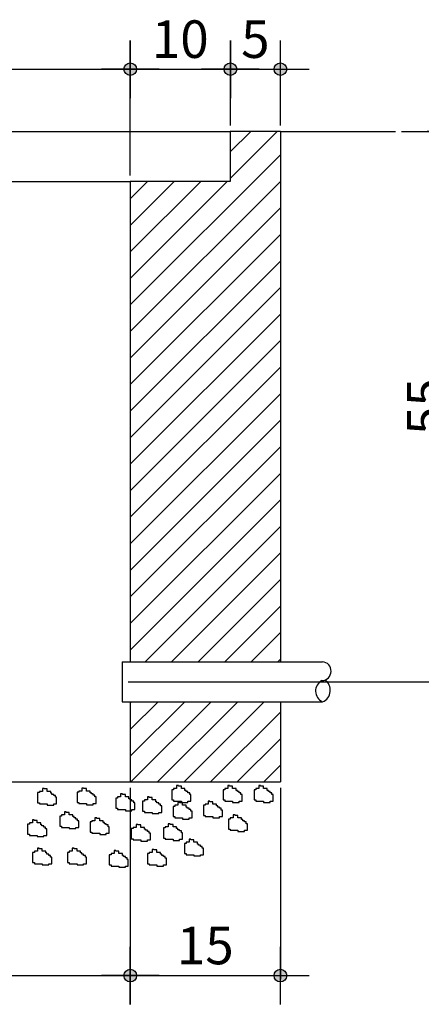
# Model space of a CAD drawing. Extents: x 1507 to 3145, y 513 to 1496.
# Drawn here: x 2026 to 2080, y 1244 to 1375 of the extents above; entities that cross this region are included whole.
import ezdxf

# ---------------------------------------------------------------- set-up
doc = ezdxf.new("R2010")
doc.units = 0
doc.header["$LTSCALE"] = 10
doc.header["$MEASUREMENT"] = 0
doc.layers.get('Defpoints').update_dxf_attribs({"linetype": 'CONTINUOUS'})
for name, color, linetype in [('1', 4, 'CONTINUOUS'), ('2', 2, 'CONTINUOUS'), ('COTA', 1, 'CONTINUOUS')]:
    doc.layers.add(name, color=color, linetype=linetype)
doc.styles.add('ROMANS', font='romans.shx', dxfattribs={"height": 3})
doc.dimstyles.new('COTAS ELETRICA', dxfattribs={"dimscale": 0.5, "dimtxt": 3, "dimasz": 2, "dimexe": 1, "dimexo": 1.5825, "dimgap": 3, "dimtad": 1, "dimzin": 0, "dimtxsty": 'ROMANS', "dimblk": 'PONTO', "dimcen": 0.5, "dimclrd": 1, "dimclre": 1, "dimclrt": 7, "dimaunit": 1, "dimadec": 3, "dimazin": 0, "dimtfac": 1, "dimtmove": 0, "dimatfit": 1, "dimfxl": 0, "dimtzin": 0, "dimlwd": -1, "dimlwe": -1, "dimarcsym": 0})
pattern_1 = [(45, (2196.4827, 1340.398), (-1.767767, 1.767767), [])]

# ---------------------------------------------------------------- blocks, each defined once
blk = doc.blocks.new('PONTO')
at = {"layer": 'COTA'}
h = blk.add_hatch(color=7, dxfattribs=at)
edge = h.paths.add_edge_path()
edge.add_arc((0, 0), 0.842, 0, 360)
at = {"layer": 'COTA', "color": 7}
for p, q in [((0, -3.84), (0, 3.84)), ((-3.84, 0), (3.84, 0))]:
    blk.add_line(p, q, dxfattribs=at)
blk.add_circle((0, 0), 0.842, dxfattribs=at)
blk = doc.blocks.new('*D18')
at = {"layer": 'COTA', "color": 7}
for p, q in [((1974.35, 1272.62), (1974.35, 1247.13)), ((2041.01, 1272.62), (2041.01, 1247.13)), ((1975.35, 1247.63), (2040.01, 1247.63))]:
    blk.add_line(p, q, dxfattribs=at)
at = {"layer": 'Defpoints', "color": 0}
for p in [(1974.35, 1273.41), (2041.01, 1273.41), (2041.01, 1247.63)]:
    blk.add_point(p, dxfattribs=at)
at = {"layer": 'COTA', "color": 7, "rotation": 180}
blk.add_blockref('PONTO', (1974.35, 1247.63), dxfattribs=at)
at = {"layer": 'COTA', "color": 7}
blk.add_blockref('PONTO', (2041.01, 1247.63), dxfattribs=at)
at = {"layer": 'COTA', "color": 7, "insert": (2007.68, 1251.63), "char_height": 3, "attachment_point": 5, "style": 'ROMANS'}
blk.add_mtext('{\\H1.6667x;50}', dxfattribs=at)
blk = doc.blocks.new('*D19')
at = {"layer": 'COTA', "color": 7}
for p, q in [((2041.01, 1272.62), (2041.01, 1247.13)), ((2061.01, 1272.62), (2061.01, 1247.13)), ((2042.01, 1247.63), (2060.01, 1247.63))]:
    blk.add_line(p, q, dxfattribs=at)
at = {"layer": 'Defpoints', "color": 0}
for p in [(2041.01, 1273.41), (2061.01, 1273.41), (2061.01, 1247.63)]:
    blk.add_point(p, dxfattribs=at)
at = {"layer": 'COTA', "color": 7, "rotation": 180}
blk.add_blockref('PONTO', (2041.01, 1247.63), dxfattribs=at)
at = {"layer": 'COTA', "color": 7}
blk.add_blockref('PONTO', (2061.01, 1247.63), dxfattribs=at)
at = {"layer": 'COTA', "color": 7, "insert": (2051.01, 1251.63), "char_height": 3, "attachment_point": 5, "style": 'ROMANS'}
blk.add_mtext('{\\H1.6667x;15}', dxfattribs=at)
blk = doc.blocks.new('*D25')
at = {"layer": 'COTA', "color": 7}
for p, q in [((1974.35, 1354.21), (1974.35, 1368.87)), ((1975.35, 1368.37), (2040.01, 1368.37)), ((2041.01, 1354.21), (2041.01, 1368.87))]:
    blk.add_line(p, q, dxfattribs=at)
at = {"layer": 'Defpoints', "color": 0}
for p in [(2041.01, 1368.37), (1974.35, 1353.41), (2041.01, 1353.41)]:
    blk.add_point(p, dxfattribs=at)
at = {"layer": 'COTA', "color": 7, "rotation": 180}
blk.add_blockref('PONTO', (1974.35, 1368.37), dxfattribs=at)
at = {"layer": 'COTA', "color": 7}
blk.add_blockref('PONTO', (2041.01, 1368.37), dxfattribs=at)
at = {"layer": 'COTA', "color": 7, "insert": (2007.68, 1372.37), "char_height": 3, "attachment_point": 5, "style": 'ROMANS'}
blk.add_mtext('{\\H1.6667x;50}', dxfattribs=at)
blk = doc.blocks.new('*D26')
at = {"layer": 'COTA', "color": 7}
for p, q in [((2041.01, 1354.21), (2041.01, 1368.87)), ((2042.01, 1368.37), (2053.35, 1368.37)), ((2054.35, 1360.87), (2054.35, 1368.87))]:
    blk.add_line(p, q, dxfattribs=at)
at = {"layer": 'Defpoints', "color": 0}
for p in [(2054.35, 1368.37), (2054.35, 1360.08), (2041.01, 1353.41)]:
    blk.add_point(p, dxfattribs=at)
at = {"layer": 'COTA', "color": 7, "rotation": 180}
blk.add_blockref('PONTO', (2041.01, 1368.37), dxfattribs=at)
at = {"layer": 'COTA', "color": 7}
blk.add_blockref('PONTO', (2054.35, 1368.37), dxfattribs=at)
at = {"layer": 'COTA', "color": 7, "insert": (2047.68, 1372.37), "char_height": 3, "attachment_point": 5, "style": 'ROMANS'}
blk.add_mtext('{\\H1.6667x;10}', dxfattribs=at)
blk = doc.blocks.new('*D27')
at = {"layer": 'COTA', "color": 7}
for p, q in [((2054.35, 1360.87), (2054.35, 1368.87)), ((2055.35, 1368.37), (2060.01, 1368.37)), ((2061.01, 1360.87), (2061.01, 1368.87))]:
    blk.add_line(p, q, dxfattribs=at)
at = {"layer": 'Defpoints', "color": 0}
for p in [(2061.01, 1368.37), (2054.35, 1360.08), (2061.01, 1360.08)]:
    blk.add_point(p, dxfattribs=at)
at = {"layer": 'COTA', "color": 7, "rotation": 180}
blk.add_blockref('PONTO', (2054.35, 1368.37), dxfattribs=at)
at = {"layer": 'COTA', "color": 7}
blk.add_blockref('PONTO', (2061.01, 1368.37), dxfattribs=at)
at = {"layer": 'COTA', "color": 7, "insert": (2057.68, 1372.37), "char_height": 3, "attachment_point": 5, "style": 'ROMANS'}
blk.add_mtext('{\\H1.6667x;5}', dxfattribs=at)
blk = doc.blocks.new('*D28')
at = {"layer": 'COTA', "color": 7}
for p, q in [((2077.16, 1360.08), (2084.9, 1360.08)), ((2084.4, 1287.77), (2084.4, 1359.08)), ((2040.75, 1286.77), (2084.9, 1286.77))]:
    blk.add_line(p, q, dxfattribs=at)
at = {"layer": 'Defpoints', "color": 0}
for p in [(2076.37, 1360.08), (2084.4, 1360.08), (2039.95, 1286.77)]:
    blk.add_point(p, dxfattribs=at)
at = {"layer": 'COTA', "color": 7}
for p, rotation in [((2084.4, 1360.08), 90), ((2084.4, 1286.77), 270)]:
    blk.add_blockref('PONTO', p, dxfattribs=dict(at, rotation=rotation))
at = {"layer": 'COTA', "color": 7, "insert": (2080.4, 1323.43), "char_height": 3, "attachment_point": 5, "rotation": 90, "style": 'ROMANS'}
blk.add_mtext('{\\H1.6667x;55}', dxfattribs=at)

msp = doc.modelspace()

# ---------------------------------------------------------------- hatches: boundary and pattern name
at = {"layer": '1', "linetype": 'Continuous'}
h = msp.add_hatch(dxfattribs=at)
h.set_pattern_fill('ANSI31', scale=20, style=0)
h.set_pattern_definition(pattern_1)
h.paths.add_polyline_path([(2041.012, 1289.439), (2061.012, 1289.439), (2061.012, 1360.081), (2054.346, 1360.081), (2054.346, 1353.415), (2041.012, 1353.415)])
h = msp.add_hatch(dxfattribs=at)
h.set_pattern_fill('ANSI31', scale=20, style=0)
h.set_pattern_definition(pattern_1)
h.paths.add_polyline_path([(2061.012, 1273.415), (2061.012, 1284.105), (2041.012, 1284.105), (2041.012, 1273.415)])

# ---------------------------------------------------------------- linework, layer by layer
for p, q in [((1961.012, 1360.081), (2054.346, 1360.081)), ((2061.012, 1360.081), (2076.366, 1360.081)), ((1974.346, 1353.415), (2041.012, 1353.415))]:
    msp.add_line(p, q, dxfattribs=at)
at = {"layer": '1', "color": 7, "linetype": 'Continuous'}
for p, q in [((2029.305, 1272.563), (2029.305, 1272.166)), ((2029.543, 1272.563), (2029.305, 1272.563)), ((2029.543, 1272.483), (2029.543, 1272.563)), ((2029.94, 1272.483), (2029.543, 1272.483)), ((2029.94, 1272.166), (2029.94, 1272.483)), ((2034.801, 1272.608), (2034.563, 1272.608)), ((2034.563, 1272.608), (2034.563, 1272.212)), ((2034.801, 1272.529), (2034.801, 1272.608)), ((2035.198, 1272.529), (2034.801, 1272.529)), ((2035.198, 1272.212), (2035.198, 1272.529)), ((2046.552, 1272.37), (2046.552, 1271.021)), ((2046.79, 1272.37), (2046.552, 1272.37)), ((2047.187, 1272.529), (2046.79, 1272.529)), ((2046.79, 1272.529), (2046.79, 1272.37)), ((2047.426, 1272.926), (2047.187, 1272.926)), ((2047.187, 1272.926), (2047.187, 1272.529)), ((2047.426, 1272.846), (2047.426, 1272.926)), ((2047.823, 1272.846), (2047.426, 1272.846)), ((2047.823, 1272.529), (2047.823, 1272.846)), ((2048.299, 1272.529), (2047.823, 1272.529)), ((2048.299, 1272.291), (2048.299, 1272.529)), ((2048.458, 1272.291), (2048.299, 1272.291)), ((2048.458, 1272.132), (2048.458, 1272.291)), ((2053.381, 1272.37), (2053.381, 1271.021)), ((2053.619, 1272.37), (2053.381, 1272.37)), ((2054.016, 1272.529), (2053.619, 1272.529)), ((2053.619, 1272.529), (2053.619, 1272.37)), ((2054.254, 1272.926), (2054.016, 1272.926)), ((2054.016, 1272.926), (2054.016, 1272.529)), ((2054.254, 1272.846), (2054.254, 1272.926)), ((2054.651, 1272.846), (2054.254, 1272.846)), ((2054.651, 1272.529), (2054.651, 1272.846)), ((2055.128, 1272.529), (2054.651, 1272.529)), ((2055.128, 1272.291), (2055.128, 1272.529)), ((2055.286, 1272.291), (2055.128, 1272.291)), ((2055.286, 1272.132), (2055.286, 1272.291)), ((2057.51, 1272.37), (2057.51, 1271.021)), ((2057.748, 1272.37), (2057.51, 1272.37)), ((2058.145, 1272.529), (2057.748, 1272.529)), ((2057.748, 1272.529), (2057.748, 1272.37)), ((2058.383, 1272.926), (2058.145, 1272.926)), ((2058.145, 1272.926), (2058.145, 1272.529)), ((2058.383, 1272.846), (2058.383, 1272.926)), ((2058.78, 1272.846), (2058.383, 1272.846)), ((2058.78, 1272.529), (2058.78, 1272.846)), ((2059.257, 1272.529), (2058.78, 1272.529)), ((2059.257, 1272.291), (2059.257, 1272.529)), ((2059.415, 1272.291), (2059.257, 1272.291)), ((2059.415, 1272.132), (2059.415, 1272.291)), ((2028.67, 1272.007), (2028.67, 1270.658)), ((2028.908, 1272.007), (2028.67, 1272.007)), ((2028.908, 1272.166), (2028.908, 1272.007)), ((2029.305, 1272.166), (2028.908, 1272.166)), ((2030.417, 1272.166), (2029.94, 1272.166)), ((2030.417, 1271.928), (2030.417, 1272.166)), ((2030.576, 1271.928), (2030.417, 1271.928)), ((2030.576, 1271.769), (2030.576, 1271.928)), ((2030.814, 1271.769), (2030.576, 1271.769)), ((2030.814, 1271.611), (2030.814, 1271.769)), ((2031.052, 1271.611), (2030.814, 1271.611)), ((2031.052, 1271.372), (2031.052, 1271.611)), ((2031.211, 1271.372), (2031.052, 1271.372)), ((2031.211, 1270.5), (2031.211, 1271.372)), ((2033.927, 1272.053), (2033.927, 1270.704)), ((2034.166, 1272.053), (2033.927, 1272.053)), ((2034.563, 1272.212), (2034.166, 1272.212)), ((2034.166, 1272.212), (2034.166, 1272.053)), ((2035.674, 1272.212), (2035.198, 1272.212)), ((2035.674, 1271.974), (2035.674, 1272.212)), ((2035.833, 1271.974), (2035.674, 1271.974)), ((2035.833, 1271.815), (2035.833, 1271.974)), ((2036.071, 1271.815), (2035.833, 1271.815)), ((2036.071, 1271.656), (2036.071, 1271.815)), ((2036.309, 1271.656), (2036.071, 1271.656)), ((2036.309, 1271.418), (2036.309, 1271.656)), ((2036.468, 1271.418), (2036.309, 1271.418)), ((2036.468, 1270.545), (2036.468, 1271.418)), ((2039.088, 1271.259), (2039.088, 1269.911)), ((2039.327, 1271.259), (2039.088, 1271.259)), ((2039.724, 1271.418), (2039.327, 1271.418)), ((2039.327, 1271.418), (2039.327, 1271.259)), ((2039.962, 1271.815), (2039.724, 1271.815)), ((2039.724, 1271.815), (2039.724, 1271.418)), ((2039.962, 1271.736), (2039.962, 1271.815)), ((2040.359, 1271.736), (2039.962, 1271.736)), ((2040.359, 1271.418), (2040.359, 1271.736)), ((2040.835, 1271.418), (2040.359, 1271.418)), ((2040.835, 1271.18), (2040.835, 1271.418)), ((2040.994, 1271.18), (2040.835, 1271.18)), ((2040.994, 1271.021), (2040.994, 1271.18)), ((2041.232, 1271.021), (2040.994, 1271.021)), ((2041.232, 1270.863), (2041.232, 1271.021)), ((2043.297, 1271.021), (2042.9, 1271.021)), ((2042.9, 1271.021), (2042.9, 1270.863)), ((2043.297, 1271.418), (2043.297, 1271.021)), ((2043.535, 1271.418), (2043.297, 1271.418)), ((2043.535, 1271.339), (2043.535, 1271.418)), ((2043.932, 1271.339), (2043.535, 1271.339)), ((2043.932, 1271.021), (2043.932, 1271.339)), ((2044.408, 1271.021), (2043.932, 1271.021)), ((2044.408, 1270.783), (2044.408, 1271.021)), ((2046.552, 1271.021), (2046.79, 1271.021)), ((2046.79, 1271.021), (2046.79, 1270.863)), ((2048.696, 1272.132), (2048.458, 1272.132)), ((2048.696, 1271.974), (2048.696, 1272.132)), ((2048.934, 1271.974), (2048.696, 1271.974)), ((2048.934, 1271.736), (2048.934, 1271.974)), ((2049.093, 1271.736), (2048.934, 1271.736)), ((2049.093, 1270.863), (2049.093, 1271.736)), ((2053.381, 1271.021), (2053.619, 1271.021)), ((2053.619, 1271.021), (2053.619, 1270.863)), ((2055.525, 1272.132), (2055.286, 1272.132)), ((2055.525, 1271.974), (2055.525, 1272.132)), ((2055.763, 1271.974), (2055.525, 1271.974)), ((2055.763, 1271.736), (2055.763, 1271.974)), ((2055.922, 1271.736), (2055.763, 1271.736)), ((2055.922, 1270.863), (2055.922, 1271.736)), ((2057.51, 1271.021), (2057.748, 1271.021)), ((2057.748, 1271.021), (2057.748, 1270.863)), ((2059.654, 1272.132), (2059.415, 1272.132)), ((2059.654, 1271.974), (2059.654, 1272.132)), ((2059.892, 1271.974), (2059.654, 1271.974)), ((2059.892, 1271.736), (2059.892, 1271.974)), ((2060.051, 1271.736), (2059.892, 1271.736)), ((2060.051, 1270.863), (2060.051, 1271.736)), ((2028.67, 1270.658), (2028.908, 1270.658)), ((2028.908, 1270.658), (2028.908, 1270.5)), ((2028.908, 1270.5), (2029.94, 1270.5)), ((2029.94, 1270.5), (2029.94, 1270.341)), ((2029.94, 1270.341), (2030.814, 1270.341)), ((2030.814, 1270.5), (2031.211, 1270.5)), ((2030.814, 1270.341), (2030.814, 1270.5)), ((2033.927, 1270.704), (2034.166, 1270.704)), ((2034.166, 1270.704), (2034.166, 1270.545)), ((2034.166, 1270.545), (2035.198, 1270.545)), ((2035.198, 1270.545), (2035.198, 1270.387)), ((2035.198, 1270.387), (2036.071, 1270.387)), ((2036.071, 1270.545), (2036.468, 1270.545)), ((2036.071, 1270.387), (2036.071, 1270.545)), ((2039.088, 1269.911), (2039.327, 1269.911)), ((2039.327, 1269.911), (2039.327, 1269.752)), ((2039.327, 1269.752), (2040.359, 1269.752)), ((2040.359, 1269.752), (2040.359, 1269.593)), ((2041.47, 1270.863), (2041.232, 1270.863)), ((2041.232, 1269.752), (2041.629, 1269.752)), ((2041.232, 1269.593), (2041.232, 1269.752)), ((2041.47, 1270.625), (2041.47, 1270.863)), ((2041.629, 1270.625), (2041.47, 1270.625)), ((2041.629, 1269.752), (2041.629, 1270.625)), ((2042.9, 1270.863), (2042.662, 1270.863)), ((2042.662, 1270.863), (2042.662, 1269.514)), ((2044.567, 1270.783), (2044.408, 1270.783)), ((2044.567, 1270.625), (2044.567, 1270.783)), ((2044.805, 1270.625), (2044.567, 1270.625)), ((2044.805, 1270.466), (2044.805, 1270.625)), ((2045.044, 1270.466), (2044.805, 1270.466)), ((2045.044, 1270.228), (2045.044, 1270.466)), ((2045.202, 1270.228), (2045.044, 1270.228)), ((2045.202, 1269.355), (2045.202, 1270.228)), ((2046.711, 1270.149), (2046.711, 1268.8)), ((2046.949, 1270.149), (2046.711, 1270.149)), ((2046.79, 1270.863), (2047.823, 1270.863)), ((2047.346, 1270.307), (2046.949, 1270.307)), ((2046.949, 1270.307), (2046.949, 1270.149)), ((2047.584, 1270.704), (2047.346, 1270.704)), ((2047.346, 1270.704), (2047.346, 1270.307)), ((2047.584, 1270.625), (2047.584, 1270.704)), ((2047.981, 1270.625), (2047.584, 1270.625)), ((2047.823, 1270.863), (2047.823, 1270.704)), ((2047.823, 1270.704), (2048.696, 1270.704)), ((2047.981, 1270.307), (2047.981, 1270.625)), ((2048.458, 1270.307), (2047.981, 1270.307)), ((2048.458, 1270.069), (2048.458, 1270.307)), ((2048.617, 1270.069), (2048.458, 1270.069)), ((2048.617, 1269.911), (2048.617, 1270.069)), ((2048.855, 1269.911), (2048.617, 1269.911)), ((2048.696, 1270.863), (2049.093, 1270.863)), ((2048.696, 1270.704), (2048.696, 1270.863)), ((2048.855, 1269.752), (2048.855, 1269.911)), ((2049.093, 1269.752), (2048.855, 1269.752)), ((2049.093, 1269.514), (2049.093, 1269.752)), ((2050.761, 1270.307), (2050.761, 1268.958)), ((2050.999, 1270.307), (2050.761, 1270.307)), ((2051.396, 1270.466), (2050.999, 1270.466)), ((2050.999, 1270.466), (2050.999, 1270.307)), ((2051.634, 1270.863), (2051.396, 1270.863)), ((2051.396, 1270.863), (2051.396, 1270.466)), ((2051.634, 1270.783), (2051.634, 1270.863)), ((2052.031, 1270.783), (2051.634, 1270.783)), ((2052.031, 1270.466), (2052.031, 1270.783)), ((2052.507, 1270.466), (2052.031, 1270.466)), ((2052.507, 1270.228), (2052.507, 1270.466)), ((2052.666, 1270.228), (2052.507, 1270.228)), ((2052.666, 1270.069), (2052.666, 1270.228)), ((2052.904, 1270.069), (2052.666, 1270.069)), ((2052.904, 1269.911), (2052.904, 1270.069)), ((2053.143, 1269.911), (2052.904, 1269.911)), ((2053.143, 1269.673), (2053.143, 1269.911)), ((2053.301, 1269.673), (2053.143, 1269.673)), ((2053.301, 1268.8), (2053.301, 1269.673)), ((2053.619, 1270.863), (2054.651, 1270.863)), ((2054.651, 1270.863), (2054.651, 1270.704)), ((2054.651, 1270.704), (2055.525, 1270.704)), ((2055.525, 1270.863), (2055.922, 1270.863)), ((2055.525, 1270.704), (2055.525, 1270.863)), ((2057.748, 1270.863), (2058.78, 1270.863)), ((2058.78, 1270.863), (2058.78, 1270.704)), ((2058.78, 1270.704), (2059.654, 1270.704)), ((2059.654, 1270.863), (2060.051, 1270.863)), ((2059.654, 1270.704), (2059.654, 1270.863)), ((2027.976, 1268.357), (2027.976, 1267.96)), ((2028.214, 1268.357), (2027.976, 1268.357)), ((2028.214, 1268.278), (2028.214, 1268.357)), ((2031.625, 1268.879), (2031.625, 1267.53)), ((2031.863, 1268.879), (2031.625, 1268.879)), ((2032.26, 1269.038), (2031.863, 1269.038)), ((2031.863, 1269.038), (2031.863, 1268.879)), ((2032.498, 1269.434), (2032.26, 1269.434)), ((2032.26, 1269.434), (2032.26, 1269.038)), ((2032.498, 1269.355), (2032.498, 1269.434)), ((2032.895, 1269.355), (2032.498, 1269.355)), ((2032.895, 1269.038), (2032.895, 1269.355)), ((2033.371, 1269.038), (2032.895, 1269.038)), ((2033.371, 1268.8), (2033.371, 1269.038)), ((2033.53, 1268.8), (2033.371, 1268.8)), ((2033.53, 1268.641), (2033.53, 1268.8)), ((2033.768, 1268.641), (2033.53, 1268.641)), ((2033.768, 1268.482), (2033.768, 1268.641)), ((2034.007, 1268.482), (2033.768, 1268.482)), ((2034.007, 1268.244), (2034.007, 1268.482)), ((2036.548, 1268.641), (2036.309, 1268.641)), ((2036.309, 1268.641), (2036.309, 1268.244)), ((2036.548, 1268.562), (2036.548, 1268.641)), ((2036.945, 1268.562), (2036.548, 1268.562)), ((2036.945, 1268.244), (2036.945, 1268.562)), ((2040.359, 1269.593), (2041.232, 1269.593)), ((2042.662, 1269.514), (2042.9, 1269.514)), ((2042.9, 1269.514), (2042.9, 1269.355)), ((2042.9, 1269.355), (2043.932, 1269.355)), ((2043.932, 1269.355), (2043.932, 1269.196)), ((2043.932, 1269.196), (2044.805, 1269.196)), ((2044.805, 1269.196), (2044.805, 1269.355)), ((2044.805, 1269.355), (2045.202, 1269.355)), ((2046.711, 1268.8), (2046.949, 1268.8)), ((2046.949, 1268.8), (2046.949, 1268.641)), ((2046.949, 1268.641), (2047.981, 1268.641)), ((2047.981, 1268.641), (2047.981, 1268.482)), ((2047.981, 1268.482), (2048.855, 1268.482)), ((2048.855, 1268.641), (2049.252, 1268.641)), ((2048.855, 1268.482), (2048.855, 1268.641)), ((2049.252, 1269.514), (2049.093, 1269.514)), ((2049.252, 1268.641), (2049.252, 1269.514)), ((2050.761, 1268.958), (2050.999, 1268.958)), ((2050.999, 1268.958), (2050.999, 1268.8)), ((2050.999, 1268.8), (2052.031, 1268.8)), ((2052.031, 1268.8), (2052.031, 1268.641)), ((2052.031, 1268.641), (2052.904, 1268.641)), ((2052.904, 1268.8), (2053.301, 1268.8)), ((2052.904, 1268.641), (2052.904, 1268.8)), ((2054.095, 1268.482), (2054.095, 1267.133)), ((2054.334, 1268.482), (2054.095, 1268.482)), ((2054.731, 1268.641), (2054.334, 1268.641)), ((2054.334, 1268.641), (2054.334, 1268.482)), ((2054.969, 1269.038), (2054.731, 1269.038)), ((2054.731, 1269.038), (2054.731, 1268.641)), ((2054.969, 1268.958), (2054.969, 1269.038)), ((2055.366, 1268.958), (2054.969, 1268.958)), ((2055.366, 1268.641), (2055.366, 1268.958)), ((2055.842, 1268.641), (2055.366, 1268.641)), ((2055.842, 1268.403), (2055.842, 1268.641)), ((2056.001, 1268.403), (2055.842, 1268.403)), ((2056.001, 1268.244), (2056.001, 1268.403)), ((2027.341, 1267.802), (2027.341, 1266.453)), ((2027.579, 1267.802), (2027.341, 1267.802)), ((2027.579, 1267.96), (2027.579, 1267.802)), ((2027.976, 1267.96), (2027.579, 1267.96)), ((2028.611, 1268.278), (2028.214, 1268.278)), ((2028.611, 1267.96), (2028.611, 1268.278)), ((2029.088, 1267.96), (2028.611, 1267.96)), ((2029.088, 1267.722), (2029.088, 1267.96)), ((2029.247, 1267.722), (2029.088, 1267.722)), ((2029.247, 1267.564), (2029.247, 1267.722)), ((2029.485, 1267.564), (2029.247, 1267.564)), ((2029.485, 1267.405), (2029.485, 1267.564)), ((2029.723, 1267.405), (2029.485, 1267.405)), ((2029.723, 1267.167), (2029.723, 1267.405)), ((2029.882, 1267.167), (2029.723, 1267.167)), ((2029.882, 1266.294), (2029.882, 1267.167)), ((2031.625, 1267.53), (2031.863, 1267.53)), ((2031.863, 1267.53), (2031.863, 1267.371)), ((2031.863, 1267.371), (2032.895, 1267.371)), ((2032.895, 1267.371), (2032.895, 1267.213)), ((2032.895, 1267.213), (2033.768, 1267.213)), ((2033.768, 1267.371), (2034.166, 1267.371)), ((2033.768, 1267.213), (2033.768, 1267.371)), ((2034.166, 1268.244), (2034.007, 1268.244)), ((2034.166, 1267.371), (2034.166, 1268.244)), ((2035.674, 1268.086), (2035.674, 1266.737)), ((2035.912, 1268.086), (2035.674, 1268.086)), ((2036.309, 1268.244), (2035.912, 1268.244)), ((2035.912, 1268.244), (2035.912, 1268.086)), ((2037.421, 1268.244), (2036.945, 1268.244)), ((2037.421, 1268.006), (2037.421, 1268.244)), ((2037.58, 1268.006), (2037.421, 1268.006)), ((2037.58, 1267.848), (2037.58, 1268.006)), ((2037.818, 1267.848), (2037.58, 1267.848)), ((2037.818, 1267.689), (2037.818, 1267.848)), ((2038.056, 1267.689), (2037.818, 1267.689)), ((2038.056, 1267.451), (2038.056, 1267.689)), ((2038.215, 1267.451), (2038.056, 1267.451)), ((2038.215, 1266.578), (2038.215, 1267.451)), ((2041.153, 1267.213), (2041.153, 1265.864)), ((2041.391, 1267.213), (2041.153, 1267.213)), ((2041.788, 1267.371), (2041.391, 1267.371)), ((2041.391, 1267.371), (2041.391, 1267.213)), ((2042.026, 1267.768), (2041.788, 1267.768)), ((2041.788, 1267.768), (2041.788, 1267.371)), ((2042.026, 1267.689), (2042.026, 1267.768)), ((2042.423, 1267.689), (2042.026, 1267.689)), ((2042.423, 1267.371), (2042.423, 1267.689)), ((2042.9, 1267.371), (2042.423, 1267.371)), ((2042.9, 1267.133), (2042.9, 1267.371)), ((2043.059, 1267.133), (2042.9, 1267.133)), ((2043.059, 1266.975), (2043.059, 1267.133)), ((2045.441, 1267.292), (2045.441, 1265.943)), ((2045.679, 1267.292), (2045.441, 1267.292)), ((2046.076, 1267.451), (2045.679, 1267.451)), ((2045.679, 1267.451), (2045.679, 1267.292)), ((2046.314, 1267.848), (2046.076, 1267.848)), ((2046.076, 1267.848), (2046.076, 1267.451)), ((2046.314, 1267.768), (2046.314, 1267.848)), ((2046.711, 1267.768), (2046.314, 1267.768)), ((2046.711, 1267.451), (2046.711, 1267.768)), ((2047.187, 1267.451), (2046.711, 1267.451)), ((2047.187, 1267.213), (2047.187, 1267.451)), ((2047.346, 1267.213), (2047.187, 1267.213)), ((2047.346, 1267.054), (2047.346, 1267.213)), ((2047.584, 1267.054), (2047.346, 1267.054)), ((2047.584, 1266.895), (2047.584, 1267.054)), ((2054.095, 1267.133), (2054.334, 1267.133)), ((2054.334, 1267.133), (2054.334, 1266.975)), ((2056.239, 1268.244), (2056.001, 1268.244)), ((2056.239, 1268.086), (2056.239, 1268.244)), ((2056.477, 1268.086), (2056.239, 1268.086)), ((2056.477, 1267.848), (2056.477, 1268.086)), ((2056.636, 1267.848), (2056.477, 1267.848)), ((2056.636, 1266.975), (2056.636, 1267.848)), ((2027.341, 1266.453), (2027.579, 1266.453)), ((2027.579, 1266.453), (2027.579, 1266.294)), ((2027.579, 1266.294), (2028.611, 1266.294)), ((2028.611, 1266.294), (2028.611, 1266.135)), ((2028.611, 1266.135), (2029.485, 1266.135)), ((2029.485, 1266.294), (2029.882, 1266.294)), ((2029.485, 1266.135), (2029.485, 1266.294)), ((2035.674, 1266.737), (2035.912, 1266.737)), ((2035.912, 1266.737), (2035.912, 1266.578)), ((2035.912, 1266.578), (2036.945, 1266.578)), ((2036.945, 1266.578), (2036.945, 1266.419)), ((2036.945, 1266.419), (2037.818, 1266.419)), ((2037.818, 1266.578), (2038.215, 1266.578)), ((2037.818, 1266.419), (2037.818, 1266.578)), ((2041.153, 1265.864), (2041.391, 1265.864)), ((2041.391, 1265.864), (2041.391, 1265.705)), ((2043.297, 1266.975), (2043.059, 1266.975)), ((2043.297, 1266.816), (2043.297, 1266.975)), ((2043.535, 1266.816), (2043.297, 1266.816)), ((2043.535, 1266.578), (2043.535, 1266.816)), ((2043.694, 1266.578), (2043.535, 1266.578)), ((2043.694, 1265.705), (2043.694, 1266.578)), ((2045.441, 1265.943), (2045.679, 1265.943)), ((2045.679, 1265.943), (2045.679, 1265.784)), ((2045.679, 1265.784), (2046.711, 1265.784)), ((2046.711, 1265.784), (2046.711, 1265.626)), ((2047.823, 1266.895), (2047.584, 1266.895)), ((2047.584, 1265.784), (2047.981, 1265.784)), ((2047.584, 1265.626), (2047.584, 1265.784)), ((2047.823, 1266.657), (2047.823, 1266.895)), ((2047.981, 1266.657), (2047.823, 1266.657)), ((2047.981, 1265.784), (2047.981, 1266.657)), ((2049.093, 1265.784), (2048.855, 1265.784)), ((2048.855, 1265.784), (2048.855, 1265.388)), ((2049.093, 1265.705), (2049.093, 1265.784)), ((2054.334, 1266.975), (2055.366, 1266.975)), ((2055.366, 1266.975), (2055.366, 1266.816)), ((2055.366, 1266.816), (2056.239, 1266.816)), ((2056.239, 1266.975), (2056.636, 1266.975)), ((2056.239, 1266.816), (2056.239, 1266.975)), ((2028.641, 1264.594), (2028.641, 1264.197)), ((2028.879, 1264.594), (2028.641, 1264.594)), ((2028.879, 1264.515), (2028.879, 1264.594)), ((2029.276, 1264.515), (2028.879, 1264.515)), ((2029.276, 1264.197), (2029.276, 1264.515)), ((2033.53, 1264.594), (2033.292, 1264.594)), ((2033.292, 1264.594), (2033.292, 1264.197)), ((2033.53, 1264.515), (2033.53, 1264.594)), ((2033.927, 1264.515), (2033.53, 1264.515)), ((2033.927, 1264.197), (2033.927, 1264.515)), ((2041.391, 1265.705), (2042.423, 1265.705)), ((2042.423, 1265.705), (2042.423, 1265.546)), ((2042.423, 1265.546), (2043.297, 1265.546)), ((2043.297, 1265.705), (2043.694, 1265.705)), ((2043.297, 1265.546), (2043.297, 1265.705)), ((2044.17, 1264.436), (2043.932, 1264.436)), ((2043.932, 1264.436), (2043.932, 1264.039)), ((2044.17, 1264.356), (2044.17, 1264.436)), ((2046.711, 1265.626), (2047.584, 1265.626)), ((2048.22, 1265.229), (2048.22, 1263.88)), ((2048.458, 1265.229), (2048.22, 1265.229)), ((2048.855, 1265.388), (2048.458, 1265.388)), ((2048.458, 1265.388), (2048.458, 1265.229)), ((2049.49, 1265.705), (2049.093, 1265.705)), ((2049.49, 1265.388), (2049.49, 1265.705)), ((2049.966, 1265.388), (2049.49, 1265.388)), ((2049.966, 1265.15), (2049.966, 1265.388)), ((2050.125, 1265.15), (2049.966, 1265.15)), ((2050.125, 1264.991), (2050.125, 1265.15)), ((2050.364, 1264.991), (2050.125, 1264.991)), ((2050.364, 1264.832), (2050.364, 1264.991)), ((2050.602, 1264.832), (2050.364, 1264.832)), ((2050.602, 1264.594), (2050.602, 1264.832)), ((2050.761, 1264.594), (2050.602, 1264.594)), ((2050.761, 1263.721), (2050.761, 1264.594)), ((2028.005, 1264.039), (2028.005, 1262.69)), ((2028.244, 1264.039), (2028.005, 1264.039)), ((2028.244, 1264.197), (2028.244, 1264.039)), ((2028.641, 1264.197), (2028.244, 1264.197)), ((2029.752, 1264.197), (2029.276, 1264.197)), ((2029.752, 1263.959), (2029.752, 1264.197)), ((2029.911, 1263.959), (2029.752, 1263.959)), ((2029.911, 1263.801), (2029.911, 1263.959)), ((2030.149, 1263.801), (2029.911, 1263.801)), ((2030.149, 1263.642), (2030.149, 1263.801)), ((2030.387, 1263.642), (2030.149, 1263.642)), ((2030.387, 1263.404), (2030.387, 1263.642)), ((2030.546, 1263.404), (2030.387, 1263.404)), ((2030.546, 1262.531), (2030.546, 1263.404)), ((2032.657, 1264.039), (2032.657, 1262.69)), ((2032.895, 1264.039), (2032.657, 1264.039)), ((2033.292, 1264.197), (2032.895, 1264.197)), ((2032.895, 1264.197), (2032.895, 1264.039)), ((2034.404, 1264.197), (2033.927, 1264.197)), ((2034.404, 1263.959), (2034.404, 1264.197)), ((2034.563, 1263.959), (2034.404, 1263.959)), ((2034.563, 1263.801), (2034.563, 1263.959)), ((2034.801, 1263.801), (2034.563, 1263.801)), ((2034.801, 1263.642), (2034.801, 1263.801)), ((2035.039, 1263.642), (2034.801, 1263.642)), ((2035.039, 1263.404), (2035.039, 1263.642)), ((2035.198, 1263.404), (2035.039, 1263.404)), ((2035.198, 1262.531), (2035.198, 1263.404)), ((2038.215, 1263.721), (2038.215, 1262.372)), ((2038.453, 1263.721), (2038.215, 1263.721)), ((2038.85, 1263.88), (2038.453, 1263.88)), ((2038.453, 1263.88), (2038.453, 1263.721)), ((2039.088, 1264.277), (2038.85, 1264.277)), ((2038.85, 1264.277), (2038.85, 1263.88)), ((2039.088, 1264.197), (2039.088, 1264.277)), ((2039.485, 1264.197), (2039.088, 1264.197)), ((2039.485, 1263.88), (2039.485, 1264.197)), ((2039.962, 1263.88), (2039.485, 1263.88)), ((2039.962, 1263.642), (2039.962, 1263.88)), ((2040.121, 1263.642), (2039.962, 1263.642)), ((2040.121, 1263.483), (2040.121, 1263.642)), ((2040.359, 1263.483), (2040.121, 1263.483)), ((2040.359, 1263.325), (2040.359, 1263.483)), ((2040.597, 1263.325), (2040.359, 1263.325)), ((2040.597, 1263.087), (2040.597, 1263.325)), ((2043.297, 1263.88), (2043.297, 1262.531)), ((2043.535, 1263.88), (2043.297, 1263.88)), ((2043.932, 1264.039), (2043.535, 1264.039)), ((2043.535, 1264.039), (2043.535, 1263.88)), ((2044.567, 1264.356), (2044.17, 1264.356)), ((2044.567, 1264.039), (2044.567, 1264.356)), ((2045.044, 1264.039), (2044.567, 1264.039)), ((2045.044, 1263.801), (2045.044, 1264.039)), ((2045.202, 1263.801), (2045.044, 1263.801)), ((2045.202, 1263.642), (2045.202, 1263.801)), ((2045.441, 1263.642), (2045.202, 1263.642)), ((2045.441, 1263.483), (2045.441, 1263.642)), ((2045.679, 1263.483), (2045.441, 1263.483)), ((2045.679, 1263.245), (2045.679, 1263.483)), ((2045.838, 1263.245), (2045.679, 1263.245)), ((2045.838, 1262.372), (2045.838, 1263.245)), ((2048.22, 1263.88), (2048.458, 1263.88)), ((2048.458, 1263.88), (2048.458, 1263.721)), ((2048.458, 1263.721), (2049.49, 1263.721)), ((2049.49, 1263.721), (2049.49, 1263.563)), ((2049.49, 1263.563), (2050.364, 1263.563)), ((2050.364, 1263.721), (2050.761, 1263.721)), ((2050.364, 1263.563), (2050.364, 1263.721)), ((2028.005, 1262.69), (2028.244, 1262.69)), ((2028.244, 1262.69), (2028.244, 1262.531)), ((2028.244, 1262.531), (2029.276, 1262.531)), ((2029.276, 1262.531), (2029.276, 1262.372)), ((2029.276, 1262.372), (2030.149, 1262.372)), ((2030.149, 1262.531), (2030.546, 1262.531)), ((2030.149, 1262.372), (2030.149, 1262.531)), ((2032.657, 1262.69), (2032.895, 1262.69)), ((2032.895, 1262.69), (2032.895, 1262.531)), ((2032.895, 1262.531), (2033.927, 1262.531)), ((2033.927, 1262.531), (2033.927, 1262.372)), ((2033.927, 1262.372), (2034.801, 1262.372)), ((2034.801, 1262.531), (2035.198, 1262.531)), ((2034.801, 1262.372), (2034.801, 1262.531)), ((2038.215, 1262.372), (2038.453, 1262.372)), ((2038.453, 1262.372), (2038.453, 1262.214)), ((2038.453, 1262.214), (2039.485, 1262.214)), ((2039.485, 1262.214), (2039.485, 1262.055)), ((2039.485, 1262.055), (2040.359, 1262.055)), ((2040.359, 1262.214), (2040.756, 1262.214)), ((2040.359, 1262.055), (2040.359, 1262.214)), ((2040.756, 1263.087), (2040.597, 1263.087)), ((2040.756, 1262.214), (2040.756, 1263.087)), ((2043.297, 1262.531), (2043.535, 1262.531)), ((2043.535, 1262.531), (2043.535, 1262.372)), ((2043.535, 1262.372), (2044.567, 1262.372)), ((2044.567, 1262.372), (2044.567, 1262.214)), ((2044.567, 1262.214), (2045.441, 1262.214)), ((2045.441, 1262.372), (2045.838, 1262.372)), ((2045.441, 1262.214), (2045.441, 1262.372))]:
    msp.add_line(p, q, dxfattribs=at)
at = {"layer": '2'}
for p, q in [((2054.346, 1360.081), (2054.346, 1353.415)), ((2061.015, 1360.081), (2054.346, 1360.081)), ((2061.012, 1360.081), (2061.012, 1289.439)), ((2041.012, 1353.415), (2041.012, 1289.439)), ((2054.346, 1353.415), (2041.012, 1353.415)), ((2039.954, 1289.439), (2066.621, 1289.439)), ((2039.954, 1284.105), (2066.621, 1284.105)), ((2041.012, 1284.105), (2041.012, 1273.415)), ((2061.012, 1284.105), (2061.012, 1273.415)), ((1954.346, 1273.415), (2061.012, 1273.415))]:
    msp.add_line(p, q, dxfattribs=at)
at = {"layer": '2', "linetype": 'Continuous'}
msp.add_line((2039.954, 1289.439), (2039.954, 1284.105), dxfattribs=at)
at = {"layer": '2'}
for centre, radius, start, end in [((2066.506, 1288.181), 1.263, 272.16113, 84.79211), ((2067.248, 1285.528), 1.554, 116.51777, 246.21212), ((2066.033, 1285.632), 1.635, 291.05975, 56.40992)]:
    msp.add_arc(centre, radius, start, end, dxfattribs=at)

# ---------------------------------------------------------------- dimensions: what is measured, and where the dimension line sits
at = {"layer": 'COTA', "color": 7}
for base, p1, p2, text, picture, middle in [((2041.012, 1368.373), (1974.346, 1353.415), (2041.012, 1353.415), '{\\H1.6667x;50}', '*D25', (2007.679, 1372.373)), ((2054.346, 1368.373), (2041.012, 1353.415), (2054.346, 1360.081), '{\\H1.6667x;10}', '*D26', (2047.679, 1372.373)), ((2061.015, 1368.373), (2054.346, 1360.081), (2061.015, 1360.081), '{\\H1.6667x;5}', '*D27', (2057.68, 1372.373)), ((2041.012, 1247.635), (1974.346, 1273.415), (2041.012, 1273.415), '{\\H1.6667x;50}', '*D18', (2007.679, 1251.635)), ((2061.012, 1247.635), (2041.012, 1273.415), (2061.012, 1273.415), '{\\H1.6667x;15}', '*D19', (2051.012, 1251.635))]:
    dim = msp.add_linear_dim(base=base, p1=p1, p2=p2, text=text, dimstyle='COTAS ELETRICA', override={"dimclrd": 7, "dimclre": 7, "dimtix": 1}, dxfattribs=at)
    dim.commit()
    dim.dimension.update_dxf_attribs({"geometry": picture, "text_midpoint": middle})
dim = msp.add_linear_dim(base=(2084.399, 1360.081), p1=(2039.954, 1286.772), p2=(2076.366, 1360.081), angle=90, text='{\\H1.6667x;55}', dimstyle='COTAS ELETRICA', override={"dimclrd": 7, "dimclre": 7, "dimtix": 1}, dxfattribs=at)
dim.commit()
dim.dimension.update_dxf_attribs({"geometry": '*D28', "text_midpoint": (2080.399, 1323.427)})

doc.saveas('drawing.dxf')
